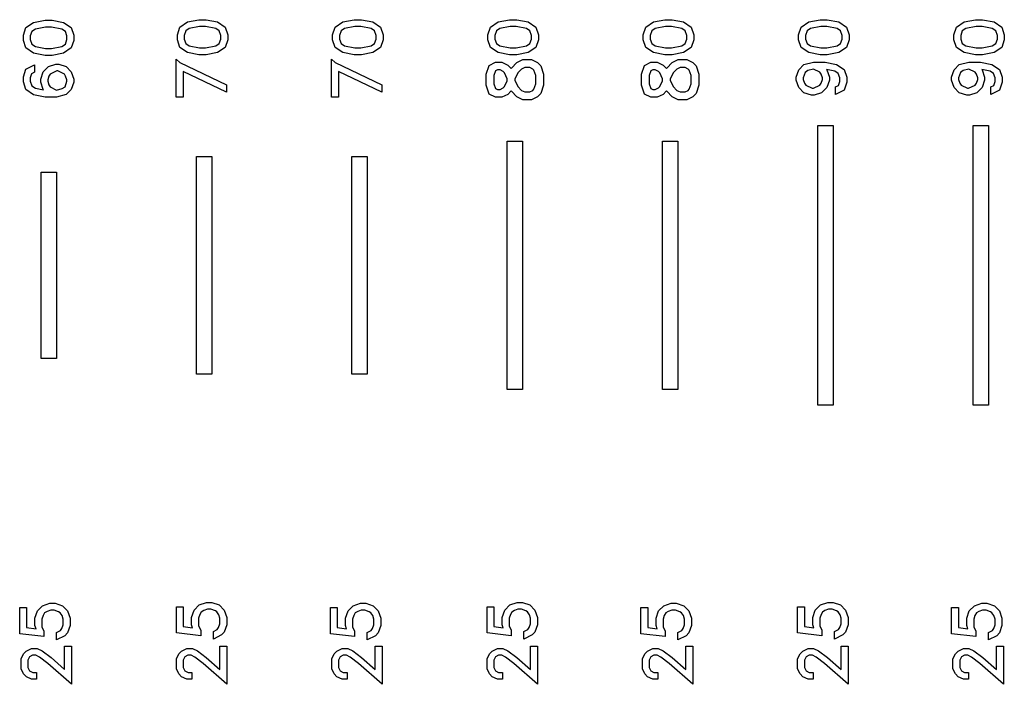
# Model space of a CAD drawing. Units: inches. Extents: x -34820 to 34820, y -33048 to 44994.
# Drawn here: x -23856 to -20686, y 1422 to 3562 of the extents above; entities that cross this region are included whole.
import ezdxf

# ---------------------------------------------------------------- set-up
doc = ezdxf.new("R2010")
doc.units = ezdxf.units.IN
doc.header["$MEASUREMENT"] = 0
doc.layers.add('AZ50 XY layer', color=5, linetype='Continuous')

msp = doc.modelspace()

# ---------------------------------------------------------------- linework, layer by layer
at = {"layer": 'AZ50 XY layer'}
for points in [[(-23751.6, 3560.7), (-23714.5, 3553.4), (-23690, 3537), (-23681.8, 3512.3), (-23681.8, 3495.9), (-23690, 3471.3), (-23714.5, 3454.9), (-23751.6, 3447.5), (-23774.2, 3447.5), (-23811.3, 3454.9), (-23835.8, 3471.3), (-23844, 3495.9), (-23844, 3512.3), (-23835.8, 3537), (-23811.3, 3553.4), (-23774.2, 3560.7)], [(-23256, 3562.4), (-23218.9, 3555.1), (-23194.4, 3538.7), (-23186.2, 3514), (-23186.2, 3497.6), (-23194.4, 3473), (-23218.9, 3456.6), (-23256, 3449.3), (-23278.7, 3449.3), (-23315.8, 3456.6), (-23340.3, 3473), (-23348.4, 3497.6), (-23348.4, 3514), (-23340.3, 3538.7), (-23315.8, 3555.1), (-23278.7, 3562.4)], [(-22756, 3562.4), (-22718.9, 3555.1), (-22694.4, 3538.7), (-22686.2, 3514), (-22686.2, 3497.6), (-22694.4, 3473), (-22718.9, 3456.6), (-22756, 3449.3), (-22778.7, 3449.3), (-22815.8, 3456.6), (-22840.3, 3473), (-22848.4, 3497.6), (-22848.4, 3514), (-22840.3, 3538.7), (-22815.8, 3555.1), (-22778.7, 3562.4)], [(-22256, 3562.4), (-22218.9, 3555.1), (-22194.4, 3538.7), (-22186.2, 3514), (-22186.2, 3497.6), (-22194.4, 3473), (-22218.9, 3456.6), (-22256, 3449.3), (-22278.7, 3449.3), (-22315.8, 3456.6), (-22340.3, 3473), (-22348.4, 3497.6), (-22348.4, 3514), (-22340.3, 3538.7), (-22315.8, 3555.1), (-22278.7, 3562.4)], [(-21756, 3562.4), (-21718.9, 3555.1), (-21694.4, 3538.7), (-21686.2, 3514), (-21686.2, 3497.6), (-21694.4, 3473), (-21718.9, 3456.6), (-21756, 3449.3), (-21778.7, 3449.3), (-21815.8, 3456.6), (-21840.3, 3473), (-21848.4, 3497.6), (-21848.4, 3514), (-21840.3, 3538.7), (-21815.8, 3555.1), (-21778.7, 3562.4)], [(-21256, 3562.4), (-21218.9, 3555.1), (-21194.4, 3538.7), (-21186.2, 3514), (-21186.2, 3497.6), (-21194.4, 3473), (-21218.9, 3456.6), (-21256, 3449.3), (-21278.7, 3449.3), (-21315.8, 3456.6), (-21340.3, 3473), (-21348.4, 3497.6), (-21348.4, 3514), (-21340.3, 3538.7), (-21315.8, 3555.1), (-21278.7, 3562.4)], [(-20756, 3562.4), (-20718.9, 3555.1), (-20694.4, 3538.7), (-20686.2, 3514), (-20686.2, 3497.6), (-20694.4, 3473), (-20718.9, 3456.6), (-20756, 3449.3), (-20778.7, 3449.3), (-20815.8, 3456.6), (-20840.3, 3473), (-20848.4, 3497.6), (-20848.4, 3514), (-20840.3, 3538.7), (-20815.8, 3555.1), (-20778.7, 3562.4)], [(-23753.3, 3538.6), (-23772.6, 3538.6), (-23805.5, 3531.9), (-23817, 3524.3), (-23821.8, 3510), (-23821.8, 3498.4), (-23817, 3484), (-23805.5, 3476.4), (-23772.6, 3469.7), (-23753.3, 3469.7), (-23720.3, 3476.4), (-23708.8, 3484), (-23704, 3498.4), (-23704, 3510), (-23708.8, 3524.3), (-23720.3, 3531.9)], [(-23257.7, 3540.3), (-23277, 3540.3), (-23309.9, 3533.6), (-23321.4, 3526), (-23326.3, 3511.7), (-23326.3, 3500.1), (-23321.4, 3485.7), (-23309.9, 3478.1), (-23277, 3471.4), (-23257.7, 3471.4), (-23224.8, 3478.1), (-23213.3, 3485.7), (-23208.4, 3500.1), (-23208.4, 3511.7), (-23213.3, 3526), (-23224.8, 3533.6)], [(-22757.7, 3540.3), (-22777, 3540.3), (-22809.9, 3533.6), (-22821.4, 3526), (-22826.3, 3511.7), (-22826.3, 3500.1), (-22821.4, 3485.7), (-22809.9, 3478.1), (-22777, 3471.4), (-22757.7, 3471.4), (-22724.8, 3478.1), (-22713.3, 3485.7), (-22708.4, 3500.1), (-22708.4, 3511.7), (-22713.3, 3526), (-22724.8, 3533.6)], [(-22257.7, 3540.3), (-22277, 3540.3), (-22309.9, 3533.6), (-22321.4, 3526), (-22326.3, 3511.7), (-22326.3, 3500.1), (-22321.4, 3485.7), (-22309.9, 3478.1), (-22277, 3471.4), (-22257.7, 3471.4), (-22224.8, 3478.1), (-22213.3, 3485.7), (-22208.4, 3500.1), (-22208.4, 3511.7), (-22213.3, 3526), (-22224.8, 3533.6)], [(-21757.7, 3540.3), (-21777, 3540.3), (-21809.9, 3533.6), (-21821.4, 3526), (-21826.3, 3511.7), (-21826.3, 3500.1), (-21821.4, 3485.7), (-21809.9, 3478.1), (-21777, 3471.4), (-21757.7, 3471.4), (-21724.8, 3478.1), (-21713.3, 3485.7), (-21708.4, 3500.1), (-21708.4, 3511.7), (-21713.3, 3526), (-21724.8, 3533.6)], [(-21257.7, 3540.3), (-21277, 3540.3), (-21309.9, 3533.6), (-21321.4, 3526), (-21326.3, 3511.7), (-21326.3, 3500.1), (-21321.4, 3485.7), (-21309.9, 3478.1), (-21277, 3471.4), (-21257.7, 3471.4), (-21224.8, 3478.1), (-21213.3, 3485.7), (-21208.4, 3500.1), (-21208.4, 3511.7), (-21213.3, 3526), (-21224.8, 3533.6)], [(-20757.7, 3540.3), (-20777, 3540.3), (-20809.9, 3533.6), (-20821.4, 3526), (-20826.3, 3511.7), (-20826.3, 3500.1), (-20821.4, 3485.7), (-20809.9, 3478.1), (-20777, 3471.4), (-20757.7, 3471.4), (-20724.8, 3478.1), (-20713.3, 3485.7), (-20708.4, 3500.1), (-20708.4, 3511.7), (-20713.3, 3526), (-20724.8, 3533.6)], [(-23352.1, 3435.7), (-23340, 3424.6), (-23189.9, 3352.9), (-23189.9, 3329.1), (-23329.9, 3395.9), (-23329.9, 3312.6), (-23352.1, 3312.6)], [(-22852.1, 3435.7), (-22840, 3424.6), (-22689.9, 3352.9), (-22689.9, 3329.1), (-22829.9, 3395.9), (-22829.9, 3312.6), (-22852.1, 3312.6)], [(-22852.1, 3435.7), (-22840, 3424.6), (-22689.9, 3352.9), (-22689.9, 3329.1), (-22829.9, 3395.9), (-22829.9, 3312.6), (-22852.1, 3312.6)], [(-22208, 3433.7), (-22188.9, 3424.4), (-22178.5, 3413.7), (-22169.4, 3386.6), (-22169.4, 3351.9), (-22178.5, 3324.8), (-22188.9, 3314.1), (-22207.9, 3304.7), (-22236, 3304.7), (-22255.1, 3314.1), (-22273.1, 3332.1), (-22273.9, 3333.6), (-22274.6, 3332.1), (-22284.7, 3322), (-22303.7, 3312.7), (-22323.9, 3312.7), (-22344.9, 3323), (-22354.4, 3352), (-22354.4, 3386.6), (-22344.9, 3415.4), (-22323.9, 3425.8), (-22303.7, 3425.8), (-22284.7, 3416.4), (-22274.6, 3406.3), (-22273.9, 3404.8), (-22273.1, 3406.3), (-22255.1, 3424.4), (-22236, 3433.7)], [(-21708, 3433.7), (-21688.9, 3424.4), (-21678.5, 3413.7), (-21669.4, 3386.6), (-21669.4, 3351.9), (-21678.5, 3324.8), (-21688.9, 3314.1), (-21707.9, 3304.7), (-21736, 3304.7), (-21755.1, 3314.1), (-21773.1, 3332.1), (-21773.9, 3333.6), (-21774.6, 3332.1), (-21784.7, 3322), (-21803.7, 3312.7), (-21823.9, 3312.7), (-21844.9, 3323), (-21854.4, 3352), (-21854.4, 3386.6), (-21844.9, 3415.4), (-21823.9, 3425.8), (-21803.7, 3425.8), (-21784.7, 3416.4), (-21774.6, 3406.3), (-21773.9, 3404.8), (-21773.1, 3406.3), (-21755.1, 3424.4), (-21736, 3433.7)], [(-21307.4, 3319.4), (-21331.2, 3327.3), (-21347.8, 3344), (-21355.8, 3367.8), (-21355.8, 3377.2), (-21347.8, 3401), (-21331.1, 3417.9), (-21300.1, 3425.6), (-21263.4, 3425.6), (-21226.2, 3418.3), (-21201.8, 3401.8), (-21193.6, 3377.2), (-21193.6, 3360.8), (-21201.9, 3335.5), (-21229.8, 3321.7), (-21229.8, 3345.7), (-21220.1, 3350.7), (-21215.7, 3363.3), (-21215.7, 3374.8), (-21220.6, 3389.2), (-21232.1, 3396.8), (-21258.6, 3402.1), (-21257.5, 3401.1), (-21249.5, 3377.2), (-21249.5, 3367.8), (-21257.5, 3344), (-21274.2, 3327.3), (-21298, 3319.4)], [(-20807.4, 3319.4), (-20831.2, 3327.3), (-20847.8, 3344), (-20855.8, 3367.8), (-20855.8, 3377.2), (-20847.8, 3401), (-20831.1, 3417.9), (-20800.1, 3425.6), (-20763.4, 3425.6), (-20726.2, 3418.3), (-20701.8, 3401.8), (-20693.6, 3377.2), (-20693.6, 3360.8), (-20701.9, 3335.5), (-20729.8, 3321.7), (-20729.8, 3345.7), (-20720.1, 3350.7), (-20715.7, 3363.3), (-20715.7, 3374.8), (-20720.6, 3389.2), (-20732.1, 3396.8), (-20758.6, 3402.1), (-20757.5, 3401.1), (-20749.5, 3377.2), (-20749.5, 3367.8), (-20757.5, 3344), (-20774.2, 3327.3), (-20798, 3319.4)], [(-23730.2, 3419.5), (-23706.3, 3411.6), (-23689.8, 3395), (-23681.8, 3371.1), (-23681.8, 3361.7), (-23689.8, 3337.9), (-23706.5, 3321.1), (-23737.5, 3313.4), (-23774.2, 3313.4), (-23811.3, 3320.6), (-23835.8, 3337.1), (-23844, 3361.8), (-23844, 3378.1), (-23835.7, 3403.4), (-23807.8, 3417.2), (-23807.8, 3393.2), (-23817.5, 3388.3), (-23821.8, 3375.7), (-23821.8, 3364.1), (-23817, 3349.8), (-23805.5, 3342.2), (-23779, 3336.8), (-23780.1, 3337.9), (-23788, 3361.7), (-23788, 3371.1), (-23780.1, 3395), (-23763.4, 3411.6), (-23739.6, 3419.5)], [(-23733.3, 3397.4), (-23736.6, 3397.4), (-23757.7, 3386.9), (-23761.8, 3380.5), (-23765.8, 3368.8), (-23765.8, 3364.1), (-23761.8, 3352.4), (-23757.7, 3346), (-23737.5, 3335.9), (-23719.1, 3340.5), (-23709.8, 3346.7), (-23704, 3364.1), (-23704, 3368.7), (-23708.1, 3380.5), (-23712.2, 3386.9)], [(-22309.7, 3400.5), (-22317.9, 3400.5), (-22324.1, 3397.4), (-22329.1, 3382.5), (-22329.1, 3355.9), (-22324.1, 3341), (-22317.9, 3338), (-22309.7, 3338), (-22299.6, 3342.9), (-22295.5, 3347), (-22286.2, 3366), (-22286.2, 3372.4), (-22295.5, 3391.5), (-22299.6, 3395.5)], [(-22213.9, 3408.5), (-22230.1, 3408.5), (-22240.1, 3403.5), (-22252.2, 3391.4), (-22262.3, 3371.1), (-22262.3, 3367.3), (-22252.2, 3347.1), (-22240.1, 3334.9), (-22230.1, 3329.9), (-22213.9, 3329.9), (-22203.9, 3334.9), (-22200.7, 3338.2), (-22194.7, 3356), (-22194.7, 3382.4), (-22200.7, 3400.2), (-22203.9, 3403.6)], [(-21809.7, 3400.5), (-21817.9, 3400.5), (-21824.1, 3397.4), (-21829.1, 3382.5), (-21829.1, 3355.9), (-21824.1, 3341), (-21817.9, 3338), (-21809.7, 3338), (-21799.6, 3342.9), (-21795.5, 3347), (-21786.2, 3366), (-21786.2, 3372.4), (-21795.5, 3391.5), (-21799.6, 3395.5)], [(-21713.9, 3408.5), (-21730.1, 3408.5), (-21740.1, 3403.5), (-21752.2, 3391.4), (-21762.3, 3371.1), (-21762.3, 3367.3), (-21752.2, 3347.1), (-21740.1, 3334.9), (-21730.1, 3329.9), (-21713.9, 3329.9), (-21703.9, 3334.9), (-21700.7, 3338.2), (-21694.7, 3356), (-21694.7, 3382.4), (-21700.7, 3400.2), (-21703.9, 3403.6)], [(-21304.3, 3341.6), (-21301, 3341.6), (-21279.9, 3352.1), (-21275.8, 3358.4), (-21271.8, 3370.2), (-21271.8, 3374.8), (-21275.8, 3386.6), (-21279.9, 3393), (-21300.1, 3403.1), (-21318.5, 3398.5), (-21327.7, 3392.2), (-21333.6, 3374.8), (-21333.6, 3370.2), (-21329.5, 3358.5), (-21325.4, 3352.1)], [(-20804.3, 3341.6), (-20801, 3341.6), (-20779.9, 3352.1), (-20775.8, 3358.4), (-20771.8, 3370.2), (-20771.8, 3374.8), (-20775.8, 3386.6), (-20779.9, 3393), (-20800.1, 3403.1), (-20818.5, 3398.5), (-20827.7, 3392.2), (-20833.6, 3374.8), (-20833.6, 3370.2), (-20829.5, 3358.5), (-20825.4, 3352.1)], [(-21286.9, 3221.4), (-21236.9, 3221.4), (-21236.9, 2321.4), (-21286.9, 2321.4)], [(-20786.9, 3221.4), (-20736.9, 3221.4), (-20736.9, 2321.4), (-20786.9, 2321.4)], [(-22286.9, 3171.4), (-22236.9, 3171.4), (-22236.9, 2371.4), (-22286.9, 2371.4)], [(-21786.9, 3171.4), (-21736.9, 3171.4), (-21736.9, 2371.4), (-21786.9, 2371.4)], [(-23286.9, 3121.4), (-23236.9, 3121.4), (-23236.9, 2421.4), (-23286.9, 2421.4)], [(-22786.9, 3121.4), (-22736.9, 3121.4), (-22736.9, 2421.4), (-22786.9, 2421.4)], [(-23786.9, 3071.4), (-23736.9, 3071.4), (-23736.9, 2471.4), (-23786.9, 2471.4)], [(-23742.1, 1683.3), (-23718.3, 1675.5), (-23701.7, 1658.8), (-23693.7, 1635), (-23693.7, 1611.6), (-23701.7, 1587.8), (-23710.8, 1578.5), (-23736.9, 1565.5), (-23736.9, 1589.4), (-23724.1, 1595.8), (-23720, 1602.3), (-23715.9, 1614), (-23715.9, 1632.6), (-23719.5, 1643.7), (-23725.9, 1652.7), (-23730.5, 1655.8), (-23744.7, 1661.2), (-23756.2, 1661.2), (-23767.9, 1657.2), (-23775.6, 1652), (-23780.7, 1644.3), (-23784.7, 1632.6), (-23784.7, 1607.6), (-23777.7, 1593.6), (-23777.7, 1576.3), (-23855.9, 1585), (-23855.9, 1669.4), (-23833.8, 1669.4), (-23833.8, 1605.4), (-23803.4, 1601.1), (-23806.9, 1611.6), (-23806.9, 1634.9), (-23799, 1658.8), (-23782.4, 1675.5), (-23758.5, 1683.3)], [(-23742.1, 1683.3), (-23718.3, 1675.5), (-23701.7, 1658.8), (-23693.7, 1635), (-23693.7, 1611.6), (-23701.7, 1587.8), (-23710.8, 1578.5), (-23736.9, 1565.5), (-23736.9, 1589.4), (-23724.1, 1595.8), (-23720, 1602.3), (-23715.9, 1614), (-23715.9, 1632.6), (-23719.5, 1643.7), (-23725.9, 1652.7), (-23730.5, 1655.8), (-23744.7, 1661.2), (-23756.2, 1661.2), (-23767.9, 1657.2), (-23775.6, 1652), (-23780.7, 1644.3), (-23784.7, 1632.6), (-23784.7, 1607.6), (-23777.7, 1593.6), (-23777.7, 1576.3), (-23855.9, 1585), (-23855.9, 1669.4), (-23833.8, 1669.4), (-23833.8, 1605.4), (-23803.4, 1601.1), (-23806.9, 1611.6), (-23806.9, 1634.9), (-23799, 1658.8), (-23782.4, 1675.5), (-23758.5, 1683.3)], [(-23237.7, 1686.1), (-23213.9, 1678.2), (-23197.3, 1661.5), (-23189.3, 1637.7), (-23189.3, 1614.3), (-23197.3, 1590.5), (-23206.4, 1581.2), (-23232.5, 1568.2), (-23232.5, 1592.2), (-23219.7, 1598.6), (-23215.6, 1605), (-23211.5, 1616.7), (-23211.5, 1635.4), (-23215.1, 1646.4), (-23221.6, 1655.5), (-23226.1, 1658.5), (-23240.3, 1663.9), (-23251.8, 1663.9), (-23263.5, 1659.9), (-23271.2, 1654.7), (-23276.3, 1647), (-23280.4, 1635.3), (-23280.4, 1610.3), (-23273.3, 1596.3), (-23273.3, 1579), (-23351.5, 1587.7), (-23351.5, 1672.1), (-23329.4, 1672.1), (-23329.4, 1608.1), (-23299.1, 1603.8), (-23302.5, 1614.4), (-23302.5, 1637.7), (-23294.6, 1661.5), (-23278, 1678.2), (-23254.1, 1686.1)], [(-23237.7, 1686.1), (-23213.9, 1678.2), (-23197.3, 1661.5), (-23189.3, 1637.7), (-23189.3, 1614.3), (-23197.3, 1590.5), (-23206.4, 1581.2), (-23232.5, 1568.2), (-23232.5, 1592.2), (-23219.7, 1598.6), (-23215.6, 1605), (-23211.5, 1616.7), (-23211.5, 1635.4), (-23215.1, 1646.4), (-23221.6, 1655.5), (-23226.1, 1658.5), (-23240.3, 1663.9), (-23251.8, 1663.9), (-23263.5, 1659.9), (-23271.2, 1654.7), (-23276.3, 1647), (-23280.4, 1635.3), (-23280.4, 1610.3), (-23273.3, 1596.3), (-23273.3, 1579), (-23351.5, 1587.7), (-23351.5, 1672.1), (-23329.4, 1672.1), (-23329.4, 1608.1), (-23299.1, 1603.8), (-23302.5, 1614.4), (-23302.5, 1637.7), (-23294.6, 1661.5), (-23278, 1678.2), (-23254.1, 1686.1)], [(-22742.1, 1683.3), (-22718.3, 1675.5), (-22701.7, 1658.8), (-22693.7, 1635), (-22693.7, 1611.6), (-22701.7, 1587.8), (-22710.8, 1578.5), (-22736.9, 1565.5), (-22736.9, 1589.4), (-22724.1, 1595.8), (-22720, 1602.3), (-22715.9, 1614), (-22715.9, 1632.6), (-22719.5, 1643.7), (-22725.9, 1652.7), (-22730.5, 1655.8), (-22744.7, 1661.2), (-22756.2, 1661.2), (-22767.9, 1657.2), (-22775.6, 1652), (-22780.7, 1644.3), (-22784.7, 1632.6), (-22784.7, 1607.6), (-22777.7, 1593.6), (-22777.7, 1576.3), (-22855.9, 1585), (-22855.9, 1669.4), (-22833.8, 1669.4), (-22833.8, 1605.4), (-22803.4, 1601.1), (-22806.9, 1611.6), (-22806.9, 1634.9), (-22799, 1658.8), (-22782.4, 1675.5), (-22758.5, 1683.3)], [(-22742.1, 1683.3), (-22718.3, 1675.5), (-22701.7, 1658.8), (-22693.7, 1635), (-22693.7, 1611.6), (-22701.7, 1587.8), (-22710.8, 1578.5), (-22736.9, 1565.5), (-22736.9, 1589.4), (-22724.1, 1595.8), (-22720, 1602.3), (-22715.9, 1614), (-22715.9, 1632.6), (-22719.5, 1643.7), (-22725.9, 1652.7), (-22730.5, 1655.8), (-22744.7, 1661.2), (-22756.2, 1661.2), (-22767.9, 1657.2), (-22775.6, 1652), (-22780.7, 1644.3), (-22784.7, 1632.6), (-22784.7, 1607.6), (-22777.7, 1593.6), (-22777.7, 1576.3), (-22855.9, 1585), (-22855.9, 1669.4), (-22833.8, 1669.4), (-22833.8, 1605.4), (-22803.4, 1601.1), (-22806.9, 1611.6), (-22806.9, 1634.9), (-22799, 1658.8), (-22782.4, 1675.5), (-22758.5, 1683.3)], [(-22237.7, 1686.1), (-22213.9, 1678.2), (-22197.3, 1661.5), (-22189.3, 1637.7), (-22189.3, 1614.3), (-22197.3, 1590.5), (-22206.4, 1581.2), (-22232.5, 1568.2), (-22232.5, 1592.2), (-22219.7, 1598.6), (-22215.6, 1605), (-22211.5, 1616.7), (-22211.5, 1635.4), (-22215.1, 1646.4), (-22221.6, 1655.5), (-22226.1, 1658.5), (-22240.3, 1663.9), (-22251.8, 1663.9), (-22263.5, 1659.9), (-22271.2, 1654.7), (-22276.3, 1647), (-22280.4, 1635.3), (-22280.4, 1610.3), (-22273.3, 1596.3), (-22273.3, 1579), (-22351.5, 1587.7), (-22351.5, 1672.1), (-22329.4, 1672.1), (-22329.4, 1608.1), (-22299.1, 1603.8), (-22302.5, 1614.4), (-22302.5, 1637.7), (-22294.6, 1661.5), (-22278, 1678.2), (-22254.1, 1686.1)], [(-22237.7, 1686.1), (-22213.9, 1678.2), (-22197.3, 1661.5), (-22189.3, 1637.7), (-22189.3, 1614.3), (-22197.3, 1590.5), (-22206.4, 1581.2), (-22232.5, 1568.2), (-22232.5, 1592.2), (-22219.7, 1598.6), (-22215.6, 1605), (-22211.5, 1616.7), (-22211.5, 1635.4), (-22215.1, 1646.4), (-22221.6, 1655.5), (-22226.1, 1658.5), (-22240.3, 1663.9), (-22251.8, 1663.9), (-22263.5, 1659.9), (-22271.2, 1654.7), (-22276.3, 1647), (-22280.4, 1635.3), (-22280.4, 1610.3), (-22273.3, 1596.3), (-22273.3, 1579), (-22351.5, 1587.7), (-22351.5, 1672.1), (-22329.4, 1672.1), (-22329.4, 1608.1), (-22299.1, 1603.8), (-22302.5, 1614.4), (-22302.5, 1637.7), (-22294.6, 1661.5), (-22278, 1678.2), (-22254.1, 1686.1)], [(-21742.1, 1683.3), (-21718.3, 1675.5), (-21701.7, 1658.8), (-21693.7, 1635), (-21693.7, 1611.6), (-21701.7, 1587.8), (-21710.8, 1578.5), (-21736.9, 1565.5), (-21736.9, 1589.4), (-21724.1, 1595.8), (-21720, 1602.3), (-21715.9, 1614), (-21715.9, 1632.6), (-21719.5, 1643.7), (-21725.9, 1652.7), (-21730.5, 1655.8), (-21744.7, 1661.2), (-21756.2, 1661.2), (-21767.9, 1657.2), (-21775.6, 1652), (-21780.7, 1644.3), (-21784.7, 1632.6), (-21784.7, 1607.6), (-21777.7, 1593.6), (-21777.7, 1576.3), (-21855.9, 1585), (-21855.9, 1669.4), (-21833.8, 1669.4), (-21833.8, 1605.4), (-21803.4, 1601.1), (-21806.9, 1611.6), (-21806.9, 1634.9), (-21799, 1658.8), (-21782.4, 1675.5), (-21758.5, 1683.3)], [(-21742.1, 1683.3), (-21718.3, 1675.5), (-21701.7, 1658.8), (-21693.7, 1635), (-21693.7, 1611.6), (-21701.7, 1587.8), (-21710.8, 1578.5), (-21736.9, 1565.5), (-21736.9, 1589.4), (-21724.1, 1595.8), (-21720, 1602.3), (-21715.9, 1614), (-21715.9, 1632.6), (-21719.5, 1643.7), (-21725.9, 1652.7), (-21730.5, 1655.8), (-21744.7, 1661.2), (-21756.2, 1661.2), (-21767.9, 1657.2), (-21775.6, 1652), (-21780.7, 1644.3), (-21784.7, 1632.6), (-21784.7, 1607.6), (-21777.7, 1593.6), (-21777.7, 1576.3), (-21855.9, 1585), (-21855.9, 1669.4), (-21833.8, 1669.4), (-21833.8, 1605.4), (-21803.4, 1601.1), (-21806.9, 1611.6), (-21806.9, 1634.9), (-21799, 1658.8), (-21782.4, 1675.5), (-21758.5, 1683.3)], [(-21237.7, 1686.1), (-21213.9, 1678.2), (-21197.3, 1661.5), (-21189.3, 1637.7), (-21189.3, 1614.3), (-21197.3, 1590.5), (-21206.4, 1581.2), (-21232.5, 1568.2), (-21232.5, 1592.2), (-21219.7, 1598.6), (-21215.6, 1605), (-21211.5, 1616.7), (-21211.5, 1635.4), (-21215.1, 1646.4), (-21221.6, 1655.5), (-21226.1, 1658.5), (-21240.3, 1663.9), (-21251.8, 1663.9), (-21263.5, 1659.9), (-21271.2, 1654.7), (-21276.3, 1647), (-21280.4, 1635.3), (-21280.4, 1610.3), (-21273.3, 1596.3), (-21273.3, 1579), (-21351.5, 1587.7), (-21351.5, 1672.1), (-21329.4, 1672.1), (-21329.4, 1608.1), (-21299.1, 1603.8), (-21302.5, 1614.4), (-21302.5, 1637.7), (-21294.6, 1661.5), (-21278, 1678.2), (-21254.1, 1686.1)], [(-21237.7, 1686.1), (-21213.9, 1678.2), (-21197.3, 1661.5), (-21189.3, 1637.7), (-21189.3, 1614.3), (-21197.3, 1590.5), (-21206.4, 1581.2), (-21232.5, 1568.2), (-21232.5, 1592.2), (-21219.7, 1598.6), (-21215.6, 1605), (-21211.5, 1616.7), (-21211.5, 1635.4), (-21215.1, 1646.4), (-21221.6, 1655.5), (-21226.1, 1658.5), (-21240.3, 1663.9), (-21251.8, 1663.9), (-21263.5, 1659.9), (-21271.2, 1654.7), (-21276.3, 1647), (-21280.4, 1635.3), (-21280.4, 1610.3), (-21273.3, 1596.3), (-21273.3, 1579), (-21351.5, 1587.7), (-21351.5, 1672.1), (-21329.4, 1672.1), (-21329.4, 1608.1), (-21299.1, 1603.8), (-21302.5, 1614.4), (-21302.5, 1637.7), (-21294.6, 1661.5), (-21278, 1678.2), (-21254.1, 1686.1)], [(-20742.1, 1683.3), (-20718.3, 1675.5), (-20701.7, 1658.8), (-20693.7, 1635), (-20693.7, 1611.6), (-20701.7, 1587.8), (-20710.8, 1578.5), (-20736.9, 1565.5), (-20736.9, 1589.4), (-20724.1, 1595.8), (-20720, 1602.3), (-20715.9, 1614), (-20715.9, 1632.6), (-20719.5, 1643.7), (-20725.9, 1652.7), (-20730.5, 1655.8), (-20744.7, 1661.2), (-20756.2, 1661.2), (-20767.9, 1657.2), (-20775.6, 1652), (-20780.7, 1644.3), (-20784.7, 1632.6), (-20784.7, 1607.6), (-20777.7, 1593.6), (-20777.7, 1576.3), (-20855.9, 1585), (-20855.9, 1669.4), (-20833.8, 1669.4), (-20833.8, 1605.4), (-20803.4, 1601.1), (-20806.9, 1611.6), (-20806.9, 1634.9), (-20799, 1658.8), (-20782.4, 1675.5), (-20758.5, 1683.3)], [(-20742.1, 1683.3), (-20718.3, 1675.5), (-20701.7, 1658.8), (-20693.7, 1635), (-20693.7, 1611.6), (-20701.7, 1587.8), (-20710.8, 1578.5), (-20736.9, 1565.5), (-20736.9, 1589.4), (-20724.1, 1595.8), (-20720, 1602.3), (-20715.9, 1614), (-20715.9, 1632.6), (-20719.5, 1643.7), (-20725.9, 1652.7), (-20730.5, 1655.8), (-20744.7, 1661.2), (-20756.2, 1661.2), (-20767.9, 1657.2), (-20775.6, 1652), (-20780.7, 1644.3), (-20784.7, 1632.6), (-20784.7, 1607.6), (-20777.7, 1593.6), (-20777.7, 1576.3), (-20855.9, 1585), (-20855.9, 1669.4), (-20833.8, 1669.4), (-20833.8, 1605.4), (-20803.4, 1601.1), (-20806.9, 1611.6), (-20806.9, 1634.9), (-20799, 1658.8), (-20782.4, 1675.5), (-20758.5, 1683.3)], [(-23689.3, 1544.9), (-23689.3, 1422.4), (-23764.8, 1489.5), (-23791.9, 1509.8), (-23803.8, 1515.7), (-23814.2, 1515.7), (-23824.3, 1510.7), (-23829.4, 1500.4), (-23829.4, 1476.1), (-23824.3, 1466), (-23814.1, 1460.9), (-23801.4, 1460.9), (-23801.4, 1438.7), (-23817.7, 1438.7), (-23834.5, 1446.9), (-23843.3, 1455.7), (-23851.5, 1472.5), (-23851.5, 1504.1), (-23843.3, 1520.8), (-23834.6, 1529.6), (-23817.7, 1537.9), (-23800.1, 1537.9), (-23784, 1529.8), (-23755.1, 1508.2), (-23711.5, 1470.1), (-23711.5, 1544.9)], [(-23189.3, 1544.9), (-23189.3, 1422.4), (-23264.8, 1489.5), (-23291.9, 1509.8), (-23303.8, 1515.7), (-23314.2, 1515.7), (-23324.3, 1510.7), (-23329.4, 1500.4), (-23329.4, 1476.1), (-23324.3, 1466), (-23314.1, 1460.9), (-23301.4, 1460.9), (-23301.4, 1438.7), (-23317.7, 1438.7), (-23334.5, 1446.9), (-23343.3, 1455.7), (-23351.5, 1472.5), (-23351.5, 1504.1), (-23343.3, 1520.8), (-23334.6, 1529.6), (-23317.7, 1537.9), (-23300.1, 1537.9), (-23284, 1529.8), (-23255.1, 1508.2), (-23211.5, 1470.1), (-23211.5, 1544.9)], [(-23189.3, 1544.9), (-23189.3, 1422.4), (-23264.8, 1489.5), (-23291.9, 1509.8), (-23303.8, 1515.7), (-23314.2, 1515.7), (-23324.3, 1510.7), (-23329.4, 1500.4), (-23329.4, 1476.1), (-23324.3, 1466), (-23314.1, 1460.9), (-23301.4, 1460.9), (-23301.4, 1438.7), (-23317.7, 1438.7), (-23334.5, 1446.9), (-23343.3, 1455.7), (-23351.5, 1472.5), (-23351.5, 1504.1), (-23343.3, 1520.8), (-23334.6, 1529.6), (-23317.7, 1537.9), (-23300.1, 1537.9), (-23284, 1529.8), (-23255.1, 1508.2), (-23211.5, 1470.1), (-23211.5, 1544.9)], [(-22689.3, 1544.9), (-22689.3, 1422.4), (-22764.8, 1489.5), (-22791.9, 1509.8), (-22803.8, 1515.7), (-22814.2, 1515.7), (-22824.3, 1510.7), (-22829.4, 1500.4), (-22829.4, 1476.1), (-22824.3, 1466), (-22814.1, 1460.9), (-22801.4, 1460.9), (-22801.4, 1438.7), (-22817.7, 1438.7), (-22834.5, 1446.9), (-22843.3, 1455.7), (-22851.5, 1472.5), (-22851.5, 1504.1), (-22843.3, 1520.8), (-22834.6, 1529.6), (-22817.7, 1537.9), (-22800.1, 1537.9), (-22784, 1529.8), (-22755.1, 1508.2), (-22711.5, 1470.1), (-22711.5, 1544.9)], [(-22189.3, 1544.9), (-22189.3, 1422.4), (-22264.8, 1489.5), (-22291.9, 1509.8), (-22303.8, 1515.7), (-22314.2, 1515.7), (-22324.3, 1510.7), (-22329.4, 1500.4), (-22329.4, 1476.1), (-22324.3, 1466), (-22314.1, 1460.9), (-22301.4, 1460.9), (-22301.4, 1438.7), (-22317.7, 1438.7), (-22334.5, 1446.9), (-22343.3, 1455.7), (-22351.5, 1472.5), (-22351.5, 1504.1), (-22343.3, 1520.8), (-22334.6, 1529.6), (-22317.7, 1537.9), (-22300.1, 1537.9), (-22284, 1529.8), (-22255.1, 1508.2), (-22211.5, 1470.1), (-22211.5, 1544.9)], [(-22189.3, 1544.9), (-22189.3, 1422.4), (-22264.8, 1489.5), (-22291.9, 1509.8), (-22303.8, 1515.7), (-22314.2, 1515.7), (-22324.3, 1510.7), (-22329.4, 1500.4), (-22329.4, 1476.1), (-22324.3, 1466), (-22314.1, 1460.9), (-22301.4, 1460.9), (-22301.4, 1438.7), (-22317.7, 1438.7), (-22334.5, 1446.9), (-22343.3, 1455.7), (-22351.5, 1472.5), (-22351.5, 1504.1), (-22343.3, 1520.8), (-22334.6, 1529.6), (-22317.7, 1537.9), (-22300.1, 1537.9), (-22284, 1529.8), (-22255.1, 1508.2), (-22211.5, 1470.1), (-22211.5, 1544.9)], [(-21689.3, 1544.9), (-21689.3, 1422.4), (-21764.8, 1489.5), (-21791.9, 1509.8), (-21803.8, 1515.7), (-21814.2, 1515.7), (-21824.3, 1510.7), (-21829.4, 1500.4), (-21829.4, 1476.1), (-21824.3, 1466), (-21814.1, 1460.9), (-21801.4, 1460.9), (-21801.4, 1438.7), (-21817.7, 1438.7), (-21834.5, 1446.9), (-21843.3, 1455.7), (-21851.5, 1472.5), (-21851.5, 1504.1), (-21843.3, 1520.8), (-21834.6, 1529.6), (-21817.7, 1537.9), (-21800.1, 1537.9), (-21784, 1529.8), (-21755.1, 1508.2), (-21711.5, 1470.1), (-21711.5, 1544.9)], [(-21189.3, 1544.9), (-21189.3, 1422.4), (-21264.8, 1489.5), (-21291.9, 1509.8), (-21303.8, 1515.7), (-21314.2, 1515.7), (-21324.3, 1510.7), (-21329.4, 1500.4), (-21329.4, 1476.1), (-21324.3, 1466), (-21314.1, 1460.9), (-21301.4, 1460.9), (-21301.4, 1438.7), (-21317.7, 1438.7), (-21334.5, 1446.9), (-21343.3, 1455.7), (-21351.5, 1472.5), (-21351.5, 1504.1), (-21343.3, 1520.8), (-21334.6, 1529.6), (-21317.7, 1537.9), (-21300.1, 1537.9), (-21284, 1529.8), (-21255.1, 1508.2), (-21211.5, 1470.1), (-21211.5, 1544.9)], [(-21189.3, 1544.9), (-21189.3, 1422.4), (-21264.8, 1489.5), (-21291.9, 1509.8), (-21303.8, 1515.7), (-21314.2, 1515.7), (-21324.3, 1510.7), (-21329.4, 1500.4), (-21329.4, 1476.1), (-21324.3, 1466), (-21314.1, 1460.9), (-21301.4, 1460.9), (-21301.4, 1438.7), (-21317.7, 1438.7), (-21334.5, 1446.9), (-21343.3, 1455.7), (-21351.5, 1472.5), (-21351.5, 1504.1), (-21343.3, 1520.8), (-21334.6, 1529.6), (-21317.7, 1537.9), (-21300.1, 1537.9), (-21284, 1529.8), (-21255.1, 1508.2), (-21211.5, 1470.1), (-21211.5, 1544.9)], [(-20689.3, 1544.9), (-20689.3, 1422.4), (-20764.8, 1489.5), (-20791.9, 1509.8), (-20803.8, 1515.7), (-20814.2, 1515.7), (-20824.3, 1510.7), (-20829.4, 1500.4), (-20829.4, 1476.1), (-20824.3, 1466), (-20814.1, 1460.9), (-20801.4, 1460.9), (-20801.4, 1438.7), (-20817.7, 1438.7), (-20834.5, 1446.9), (-20843.3, 1455.7), (-20851.5, 1472.5), (-20851.5, 1504.1), (-20843.3, 1520.8), (-20834.6, 1529.6), (-20817.7, 1537.9), (-20800.1, 1537.9), (-20784, 1529.8), (-20755.1, 1508.2), (-20711.5, 1470.1), (-20711.5, 1544.9)]]:
    msp.add_lwpolyline(points, close=True, dxfattribs=at)

doc.saveas('drawing.dxf')
